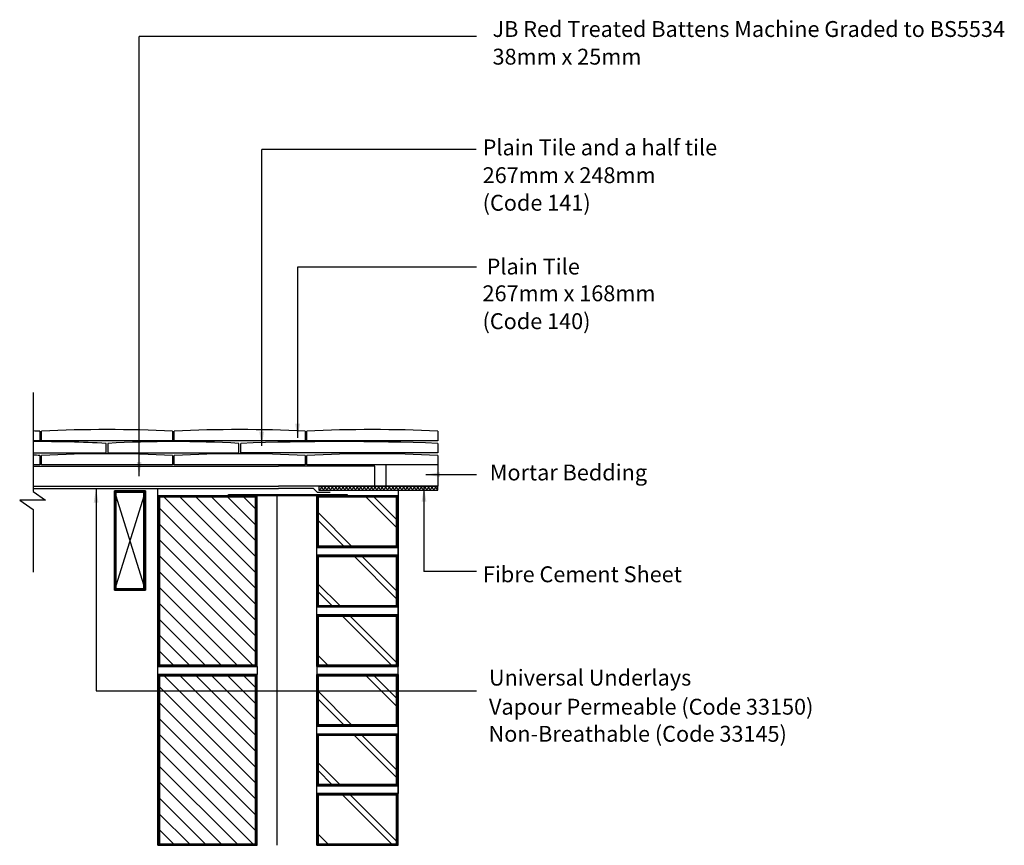
# Model space of a CAD drawing. Extents: x 76 to 200, y 58 to 162.
import ezdxf

# ---------------------------------------------------------------- set-up
doc = ezdxf.new("R2010")
doc.units = 0
doc.header["$LTSCALE"] = 10
doc.header["$MEASUREMENT"] = 0
doc.layers.get('0').update_dxf_attribs({"linetype": 'CONTINUOUS'})
for name, color, linetype in [('Z-MARLEY-M-BLOCKWORK', 8, 'CONTINUOUS'), ('Z-MARLEY-M-BRICKWORK', 14, 'CONTINUOUS'), ('Z-MARLEY-M-INSULATION', 30, 'CONTINUOUS'), ('Z-MARLEY-M-MEMBRANE', 140, 'CONTINUOUS'), ('Z-MARLEY-M-TILE', 5, 'CONTINUOUS'), ('Z-MARLEY-M-TIMBER', 26, 'CONTINUOUS'), ('Z-MARLEY-T-MORTAR', 9, 'CONTINUOUS'), ('Z-MARLEY-T-TEXT', 7, 'CONTINUOUS')]:
    doc.layers.add(name, color=color, linetype=linetype)
doc.styles.get("Standard").update_dxf_attribs({"font": 'calibri.ttf'})

msp = doc.modelspace()

# ---------------------------------------------------------------- linework, layer by layer
for p, q in [((77.43, 115.34), (77.43, 102.85)), ((78.97, 101.78), (75.72, 101.78)), ((75.72, 101.78), (77.43, 100.6)), ((77.43, 102.85), (78.97, 101.78)), ((77.43, 100.6), (77.43, 92.7))]:
    msp.add_line(p, q)
at = {"color": 0, "linetype": 'ByBlock'}
for points in [[(106.49, 110.4), (105.89, 110.4), (106.19, 108.6)], [(110.41, 111.41), (111.01, 111.41), (110.71, 109.61)], [(90.46, 106.59), (91.06, 106.59), (90.76, 104.79)], [(128.66, 104.69), (128.66, 105.29), (126.86, 104.99)], [(85.64, 101.45), (85.04, 101.45), (85.34, 103.25)], [(126.93, 101.6), (126.33, 101.6), (126.63, 103.4)]]:
    msp.add_solid(points, dxfattribs=at)
at = {"layer": 'Z-MARLEY-M-BLOCKWORK'}
for p, q in [((93.12, 102.33), (93.12, 103.25)), ((105.62, 102.33), (93.12, 102.33)), ((93.12, 80.83), (93.12, 102.33)), ((93.12, 102.33), (93.12, 80.83)), ((93.12, 58.33), (93.12, 102.33)), ((105.5, 90.59), (93.76, 102.33)), ((105.5, 92.59), (95.76, 102.33)), ((105.5, 94.59), (97.76, 102.33)), ((105.5, 96.59), (99.76, 102.33)), ((105.5, 98.59), (101.76, 102.33)), ((105.5, 100.59), (103.76, 102.33)), ((105.62, 80.83), (105.62, 102.49)), ((105.5, 88.59), (93.1, 100.99)), ((105.5, 86.59), (93.12, 98.97)), ((105.5, 84.59), (93.12, 96.97)), ((105.5, 82.59), (93.12, 94.97)), ((105.26, 80.83), (93.12, 92.97)), ((103.26, 80.83), (93.12, 90.97)), ((101.26, 80.83), (93.12, 88.97)), ((99.26, 80.83), (93.12, 86.97)), ((97.26, 80.83), (93.12, 84.97)), ((95.26, 80.83), (93.12, 82.97)), ((105.62, 80.83), (105.62, 79.83)), ((105.62, 79.83), (93.12, 79.83)), ((93.12, 79.83), (93.12, 58.33)), ((93.12, 58.33), (93.12, 79.83)), ((105.5, 68.09), (93.76, 79.83)), ((105.5, 70.09), (95.76, 79.83)), ((105.5, 72.09), (97.76, 79.83)), ((105.5, 74.09), (99.76, 79.83)), ((105.5, 76.09), (101.76, 79.83)), ((105.5, 78.09), (103.76, 79.83)), ((105.5, 66.09), (93.1, 78.49)), ((105.5, 64.09), (93.12, 76.47)), ((105.5, 62.09), (93.12, 74.47)), ((105.5, 60.09), (93.12, 72.47)), ((105.26, 58.33), (93.12, 70.47)), ((103.26, 58.33), (93.12, 68.47)), ((101.26, 58.33), (93.12, 66.47)), ((99.26, 58.33), (93.12, 64.47)), ((97.26, 58.33), (93.12, 62.47)), ((95.26, 58.33), (93.12, 60.47))]:
    msp.add_line(p, q, dxfattribs=at)
for points in [[(105.62, 80.83), (105.62, 102.33), (93.12, 102.33), (93.12, 80.83)], [(105.52, 80.93), (105.52, 102.23), (93.22, 102.23), (93.22, 80.93)], [(105.42, 81.03), (105.42, 102.13), (93.32, 102.13), (93.32, 81.03)], [(105.62, 58.33), (105.62, 79.83), (93.12, 79.83), (93.12, 58.33)], [(105.52, 58.43), (105.52, 79.73), (93.22, 79.73), (93.22, 58.43)], [(105.42, 58.53), (105.42, 79.63), (93.32, 79.63), (93.32, 58.53)]]:
    msp.add_lwpolyline(points, close=True, dxfattribs=at)
at = {"layer": 'Z-MARLEY-M-BRICKWORK'}
for p, q in [((123.37, 103.05), (123.37, 80.83)), ((113.12, 80.83), (113.12, 102.33)), ((113.12, 102.33), (123.37, 102.33)), ((123.37, 102.33), (113.12, 102.33)), ((123.37, 98.14), (119.19, 102.33)), ((123.37, 99.13), (120.18, 102.33)), ((123.37, 58.33), (123.37, 102.33)), ((123.37, 102.33), (123.37, 88.33)), ((123.37, 102.33), (123.37, 87.33)), ((117.68, 95.83), (113.12, 100.38)), ((116.69, 95.83), (113.12, 99.39)), ((113.12, 95.83), (123.37, 95.83)), ((113.12, 94.83), (123.37, 94.83)), ((123.37, 94.83), (113.12, 94.83)), ((123.37, 89.14), (117.69, 94.83)), ((123.37, 90.13), (118.68, 94.83)), ((116.18, 88.33), (113.12, 91.38)), ((115.19, 88.33), (113.12, 90.39)), ((113.12, 88.33), (123.37, 88.33)), ((123.37, 87.33), (113.12, 87.33)), ((122.69, 80.83), (116.19, 87.33)), ((123.37, 81.13), (117.18, 87.33)), ((114.68, 80.83), (113.12, 82.38)), ((123.37, 80.83), (113.12, 80.83)), ((113.12, 80.83), (113.12, 79.83)), ((113.12, 58.33), (113.12, 79.83)), ((123.37, 79.83), (113.12, 79.83)), ((113.12, 79.83), (123.37, 79.83)), ((123.37, 75.64), (119.19, 79.83)), ((123.37, 76.63), (120.18, 79.83)), ((123.37, 58.33), (123.37, 79.83)), ((123.37, 79.83), (123.37, 64.83)), ((123.37, 79.83), (123.37, 65.83)), ((117.68, 73.33), (113.12, 77.88)), ((116.69, 73.33), (113.12, 76.89)), ((113.12, 73.33), (123.37, 73.33)), ((123.37, 72.33), (113.12, 72.33)), ((113.12, 72.33), (123.37, 72.33)), ((123.37, 66.64), (117.69, 72.33)), ((123.37, 67.63), (118.68, 72.33)), ((116.18, 65.83), (113.12, 68.88)), ((115.19, 65.83), (113.12, 67.89)), ((113.12, 65.83), (123.37, 65.83)), ((123.37, 64.83), (113.12, 64.83)), ((122.69, 58.33), (116.19, 64.83)), ((123.37, 58.63), (117.18, 64.83)), ((114.68, 58.33), (113.12, 59.88)), ((123.37, 58.33), (113.12, 58.33))]:
    msp.add_line(p, q, dxfattribs=at)
for points in [[(102.02, 102.33), (102.02, 102.49), (116.97, 102.49), (116.97, 102.33)], [(123.37, 95.83), (123.37, 102.33), (113.12, 102.33), (113.12, 95.83)], [(123.27, 95.93), (123.27, 102.23), (113.22, 102.23), (113.22, 95.93)], [(123.17, 96.03), (123.17, 102.13), (113.32, 102.13), (113.32, 96.03)], [(123.37, 88.33), (123.37, 94.83), (113.12, 94.83), (113.12, 88.33)], [(123.27, 88.43), (123.27, 94.73), (113.22, 94.73), (113.22, 88.43)], [(123.17, 88.53), (123.17, 94.63), (113.32, 94.63), (113.32, 88.53)], [(123.37, 80.83), (123.37, 87.33), (113.12, 87.33), (113.12, 80.83)], [(123.27, 80.93), (123.27, 87.23), (113.22, 87.23), (113.22, 80.93)], [(123.17, 81.03), (123.17, 87.13), (113.32, 87.13), (113.32, 81.03)], [(123.37, 73.33), (123.37, 79.83), (113.12, 79.83), (113.12, 73.33)], [(123.27, 73.43), (123.27, 79.73), (113.22, 79.73), (113.22, 73.43)], [(123.17, 73.53), (123.17, 79.63), (113.32, 79.63), (113.32, 73.53)], [(123.37, 65.83), (123.37, 72.33), (113.12, 72.33), (113.12, 65.83)], [(123.27, 65.93), (123.27, 72.23), (113.22, 72.23), (113.22, 65.93)], [(123.17, 66.03), (123.17, 72.13), (113.32, 72.13), (113.32, 66.03)], [(123.37, 58.33), (123.37, 64.83), (113.12, 64.83), (113.12, 58.33)], [(123.27, 58.43), (123.27, 64.73), (113.22, 64.73), (113.22, 58.43)], [(123.17, 58.53), (123.17, 64.63), (113.32, 64.63), (113.32, 58.53)]]:
    msp.add_lwpolyline(points, close=True, dxfattribs=at)
at = {"layer": 'Z-MARLEY-M-INSULATION'}
for p, q in [((108.12, 102.33), (105.62, 102.33)), ((108.12, 58.33), (108.12, 102.33))]:
    msp.add_line(p, q, dxfattribs=at)
at = {"layer": 'Z-MARLEY-M-MEMBRANE'}
for p, q in [((77.43, 103.25), (108.32, 103.25)), ((112.71, 103.25), (108.32, 103.25)), ((113.21, 102.75), (112.71, 103.25)), ((114.83, 102.75), (113.21, 102.75))]:
    msp.add_line(p, q, dxfattribs=at)
at = {"layer": 'Z-MARLEY-M-TILE'}
for p, q in [((78.27, 110.44), (78.27, 109.24)), ((78.47, 109.24), (78.47, 110.44)), ((94.97, 110.44), (94.97, 109.24)), ((95.17, 109.24), (95.17, 110.44)), ((111.67, 110.44), (111.67, 109.24)), ((111.87, 109.24), (111.87, 110.44)), ((128.37, 110.44), (128.37, 109.24)), ((78.27, 109.24), (77.43, 109.24)), ((94.97, 109.24), (78.47, 109.24)), ((111.67, 109.24), (95.17, 109.24)), ((128.37, 109.24), (111.87, 109.24)), ((86.62, 107.72), (86.62, 108.92)), ((86.82, 108.92), (86.82, 107.72)), ((103.32, 107.72), (103.32, 108.92)), ((103.57, 107.72), (103.57, 108.92)), ((128.37, 108.92), (128.37, 107.72)), ((77.43, 107.72), (86.62, 107.72)), ((78.27, 107.4), (78.27, 106.2)), ((78.47, 106.2), (78.47, 107.4)), ((86.82, 107.72), (103.32, 107.72)), ((94.97, 107.4), (94.97, 106.2)), ((95.17, 106.2), (95.17, 107.4)), ((128.37, 107.72), (103.57, 107.72)), ((111.67, 107.4), (111.67, 106.2)), ((111.87, 106.2), (111.87, 107.4)), ((128.37, 107.4), (128.37, 106.2)), ((78.27, 106.2), (77.43, 106.2)), ((94.97, 106.2), (78.47, 106.2)), ((111.67, 106.2), (95.17, 106.2)), ((128.37, 106.2), (111.87, 106.2))]:
    msp.add_line(p, q, dxfattribs=at)
for centre, radius, start, end in [((70.02, -42.34), 153, 86.909, 87.2265), ((86.72, -42.34), 153, 86.909, 93.091), ((103.42, -42.34), 153, 86.909, 93.091), ((120.12, -42.34), 153, 86.909, 93.091), ((78.37, -43.86), 153, 86.909, 90.3545), ((95.07, -43.86), 153, 86.909, 93.091), ((115.97, -236.36), 345.5, 87.9432, 92.0568), ((70.02, -45.38), 153, 86.909, 87.2265), ((86.72, -45.38), 153, 86.909, 93.091), ((103.42, -45.38), 153, 86.909, 93.091), ((120.12, -45.38), 153, 86.909, 93.091)]:
    msp.add_arc(centre, radius, start, end, dxfattribs=at)
at = {"layer": 'Z-MARLEY-M-TIMBER'}
for p, q in [((77.43, 106.05), (108.32, 106.05)), ((120.44, 106.05), (108.32, 106.05)), ((120.44, 103.55), (120.44, 106.05)), ((77.43, 103.55), (108.32, 103.55)), ((87.64, 90.44), (87.64, 102.95)), ((91.54, 102.95), (87.64, 102.95)), ((91.54, 102.95), (87.64, 90.44)), ((91.54, 90.44), (87.64, 102.95)), ((91.54, 102.95), (91.54, 90.44)), ((128.37, 103.55), (108.32, 103.55)), ((113.37, 103.55), (128.37, 103.55)), ((113.37, 103.55), (113.37, 103.05)), ((113.37, 103.45), (113.47, 103.55)), ((113.59, 103.05), (113.37, 103.26)), ((113.37, 103.05), (128.37, 103.05)), ((113.42, 103.05), (113.92, 103.55)), ((114.04, 103.05), (113.54, 103.55)), ((113.87, 103.05), (114.37, 103.55)), ((114.49, 103.05), (113.99, 103.55)), ((114.32, 103.05), (114.82, 103.55)), ((114.94, 103.05), (114.44, 103.55)), ((114.77, 103.05), (115.27, 103.55)), ((115.39, 103.05), (114.89, 103.55)), ((115.22, 103.05), (115.72, 103.55)), ((115.84, 103.05), (115.34, 103.55)), ((115.67, 103.05), (116.17, 103.55)), ((116.28, 103.05), (115.78, 103.55)), ((116.12, 103.05), (116.62, 103.55)), ((116.73, 103.05), (116.23, 103.55)), ((116.56, 103.05), (117.06, 103.55)), ((117.18, 103.05), (116.68, 103.55)), ((117.01, 103.05), (117.51, 103.55)), ((117.63, 103.05), (117.13, 103.55)), ((117.46, 103.05), (117.96, 103.55)), ((118.08, 103.05), (117.58, 103.55)), ((117.91, 103.05), (118.41, 103.55)), ((118.53, 103.05), (118.03, 103.55)), ((118.36, 103.05), (118.86, 103.55)), ((118.98, 103.05), (118.48, 103.55)), ((118.81, 103.05), (119.31, 103.55)), ((119.43, 103.05), (118.93, 103.55)), ((119.26, 103.05), (119.76, 103.55)), ((119.88, 103.05), (119.38, 103.55)), ((119.71, 103.05), (120.21, 103.55)), ((120.33, 103.05), (119.83, 103.55)), ((120.16, 103.05), (120.66, 103.55)), ((120.77, 103.05), (120.27, 103.55)), ((120.61, 103.05), (121.11, 103.55)), ((121.22, 103.05), (120.72, 103.55)), ((121.05, 103.05), (121.55, 103.55)), ((121.67, 103.05), (121.17, 103.55)), ((121.5, 103.05), (122, 103.55)), ((122.12, 103.05), (121.62, 103.55)), ((121.95, 103.05), (122.45, 103.55)), ((122.57, 103.05), (122.07, 103.55)), ((122.4, 103.05), (122.9, 103.55)), ((123.02, 103.05), (122.52, 103.55)), ((122.85, 103.05), (123.35, 103.55)), ((123.47, 103.05), (122.97, 103.55)), ((123.3, 103.05), (123.8, 103.55)), ((123.92, 103.05), (123.42, 103.55)), ((123.75, 103.05), (124.25, 103.55)), ((124.37, 103.05), (123.87, 103.55)), ((124.2, 103.05), (124.7, 103.55)), ((124.82, 103.05), (124.32, 103.55)), ((124.65, 103.05), (125.15, 103.55)), ((125.26, 103.05), (124.76, 103.55)), ((125.1, 103.05), (125.6, 103.55)), ((125.71, 103.05), (125.21, 103.55)), ((125.55, 103.05), (126.05, 103.55)), ((126.16, 103.05), (125.66, 103.55)), ((125.99, 103.05), (126.49, 103.55)), ((126.61, 103.05), (126.11, 103.55)), ((126.44, 103.05), (126.94, 103.55)), ((127.06, 103.05), (126.56, 103.55)), ((126.89, 103.05), (127.39, 103.55)), ((127.51, 103.05), (127.01, 103.55)), ((127.34, 103.05), (127.84, 103.55)), ((127.96, 103.05), (127.46, 103.55)), ((127.79, 103.05), (128.29, 103.55)), ((128.37, 103.08), (127.91, 103.55)), ((128.24, 103.05), (128.37, 103.18)), ((128.37, 103.53), (128.36, 103.55)), ((91.54, 90.44), (87.64, 90.44))]:
    msp.add_line(p, q, dxfattribs=at)
for points in [[(91.54, 90.44), (91.54, 102.95), (87.64, 102.95), (87.64, 90.44)], [(128.37, 103.05), (128.37, 103.55), (113.37, 103.55), (113.37, 103.05)], [(91.44, 90.54), (91.44, 102.85), (87.74, 102.85), (87.74, 90.54)], [(91.34, 90.64), (91.34, 102.75), (87.84, 102.75), (87.84, 90.64)]]:
    msp.add_lwpolyline(points, close=True, dxfattribs=at)
at = {"layer": 'Z-MARLEY-T-MORTAR'}
for p, q in [((121.87, 103.55), (121.87, 106.2)), ((128.37, 106.2), (128.37, 103.55))]:
    msp.add_line(p, q, dxfattribs=at)
at = {"layer": 'Z-MARLEY-T-TEXT'}
for p, q in [((90.76, 104.79), (90.76, 160.14)), ((133.23, 160.14), (90.76, 160.14)), ((106.19, 108.6), (106.19, 145.92)), ((133.21, 145.92), (106.19, 145.92)), ((110.71, 131.1), (110.71, 109.61)), ((133.23, 131.1), (110.71, 131.1)), ((126.86, 104.99), (133.23, 104.99)), ((85.34, 103.26), (85.34, 77.77)), ((126.63, 103.4), (126.63, 92.79)), ((133.23, 92.79), (126.63, 92.79)), ((85.34, 77.77), (133.23, 77.77))]:
    msp.add_line(p, q, dxfattribs=at)

# ---------------------------------------------------------------- texts
for s, p in [('JB Red Treated Battens Machine Graded to BS5534 ', (135.26, 160.08)), ('38mm x 25mm ', (135.26, 156.6)), ('Plain Tile and a half tile', (134.02, 145.18)), ('267mm x 248mm', (134.02, 141.68)), ('(Code 141)', (134.02, 138.21)), ('Plain Tile', (134.52, 130.18)), ('267mm x 168mm', (134, 126.81)), ('(Code 140) ', (134, 123.3)), ('Mortar Bedding', (134.92, 104.26)), ('Fibre Cement Sheet ', (134.05, 91.44)), ('Universal Underlays', (134.81, 78.43)), ('Vapour Permeable (Code 33150)', (134.81, 74.77)), ('Non-Breathable (Code 33145)', (134.76, 71.36))]:
    msp.add_text(s, height=2, dxfattribs=at).set_placement(p)

doc.saveas('drawing.dxf')
